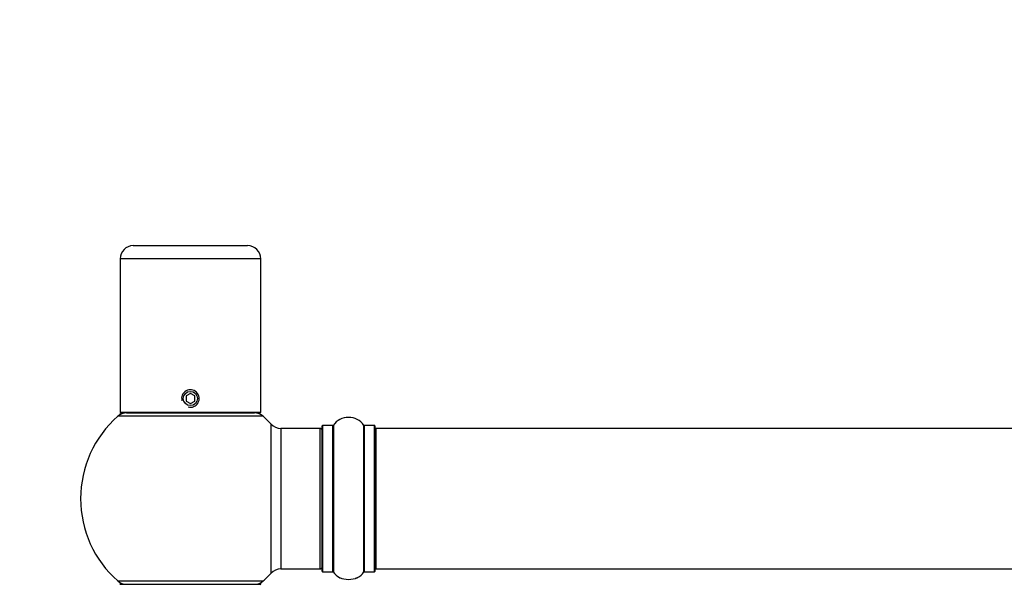
# Model space of a CAD drawing. Units: millimetres. Extents: x 0 to 1511, y 0 to 2700.
# Drawn here: x 527 to 751, y 2571 to 2700 of the extents above; entities that cross this region are included whole.
import ezdxf
from ezdxf import colors
from ezdxf.entities.mleader import LeaderData, LeaderLine
from ezdxf.math import Vec2, Vec3

# ---------------------------------------------------------------- set-up
doc = ezdxf.new("R2010")
doc.units = ezdxf.units.MM
doc.layers.add('DV2_Défaut', color=7, linetype='Continuous')
doc.layers.add('Défaut', color=7, linetype='Continuous')

# ---------------------------------------------------------------- blocks, each defined once
blk = doc.blocks.new('_DOT')
at = {"color": 0}
blk.add_line((0, 0), (-1, 0), dxfattribs=at)
at = {"color": 0, "const_width": 0.333}
blk.add_lwpolyline([(-0.1665, 0, 1), (0.1665, 0, 1)], format="xyb", close=True, dxfattribs=at)
blk = doc.blocks.new('SE1')
at = {"layer": 'DV2_Défaut', "color": 7, "linetype": 'Continuous'}
for p, q in [((553.2, 2648.18), (579.2, 2648.18)), ((582.2, 2645.18), (550.2, 2645.18)), ((550.2, 2645.18), (550.2, 2610.18)), ((582.2, 2610.18), (582.2, 2645.18)), ((566.2, 2614.53), (565.2, 2613.95)), ((565.2, 2613.95), (565.2, 2612.8)), ((567.2, 2613.95), (566.2, 2614.53)), ((567.2, 2612.8), (567.2, 2613.95)), ((565.2, 2612.8), (566.2, 2612.22)), ((566.2, 2612.22), (567.2, 2612.8)), ((582.73, 2609.33), (549.66, 2609.33)), ((582.2, 2610.18), (550.2, 2610.18)), ((551.64, 2610.08), (580.75, 2610.08)), ((554.2, 2610.18), (554.2, 2610.08)), ((578.2, 2610.08), (578.2, 2610.18)), ((584.56, 2573.61), (584.56, 2607.54)), ((596.2, 2574.03), (596.2, 2607.13)), ((596.3, 2607.23), (596.3, 2573.93)), ((598.64, 2607.23), (596.3, 2607.23)), ((598.64, 2573.93), (598.64, 2607.23)), ((598.73, 2607.27), (598.73, 2573.88)), ((605.67, 2573.88), (605.67, 2607.27)), ((605.75, 2607.23), (605.75, 2573.93)), ((608.1, 2607.23), (605.75, 2607.23)), ((608.1, 2573.93), (608.1, 2607.23)), ((608.2, 2607.13), (608.2, 2574.03)), ((586.76, 2606.58), (586.76, 2574.58)), ((595.7, 2606.58), (586.76, 2606.58)), ((595.7, 2574.58), (595.7, 2606.58)), ((608.4, 2606.58), (608.4, 2574.58)), ((1074, 2606.58), (608.4, 2606.58)), ((586.76, 2574.58), (595.7, 2574.58)), ((596.3, 2573.93), (598.64, 2573.93)), ((605.75, 2573.93), (608.1, 2573.93)), ((608.4, 2574.58), (1074, 2574.58)), ((549.66, 2571.83), (582.73, 2571.83)), ((550.3, 2571.08), (582.1, 2571.08)), ((604.23, 2572.6), (604.27, 2572.62))]:
    blk.add_line(p, q, dxfattribs=at)
blk.add_circle((566.2, 2613.38), 1.62, dxfattribs=at)
for centre, radius, start, end in [((553.2, 2645.18), 3, 90, 180), ((579.2, 2645.18), 3, 0, 90), ((566.2, 2613.38), 2, 255, 195), ((566.2, 2590.58), 25, 131.4096, 228.5904), ((566.2, 2590.58), 25, 128.3717, 131.4096), ((551.64, 2607.08), 3, 90, 131.4096), ((580.75, 2607.08), 3, 48.5904, 90), ((566.2, 2590.58), 25, 48.5904, 51.6283), ((566.2, 2590.58), 25, 42.7321, 48.5904), ((602.2, 2604.84), 4.24, 34.9821, 145.0179), ((586.76, 2609.58), 3, 222.7321, 270), ((596.3, 2607.13), 0.1, 90, 180), ((598.64, 2607.33), 0.1, 270, 325.0179), ((605.75, 2607.33), 0.1, 214.9821, 270), ((608.1, 2607.13), 0.1, 0, 90), ((595.7, 2606.08), 0.5, 0, 90), ((608.4, 2606.38), 0.2, 90, 180), ((566.2, 2590.58), 25, 311.4096, 317.2679), ((586.76, 2571.58), 3, 90, 137.2679), ((595.7, 2575.08), 0.5, 270, 0), ((596.3, 2574.03), 0.1, 180, 270), ((598.64, 2573.83), 0.1, 34.9821, 90), ((602.2, 2576.31), 4.24, 214.9821, 240.8033), ((602.2, 2576.31), 4.24, 298.8887, 325.0179), ((605.75, 2573.83), 0.1, 90, 145.0179), ((608.1, 2574.03), 0.1, 270, 0), ((608.4, 2574.78), 0.2, 180, 270), ((551.64, 2574.08), 3, 228.5904, 270), ((566.2, 2590.58), 25, 228.5904, 231.2606), ((550.3, 2570.98), 0.1, 90, 180), ((580.75, 2574.08), 3, 270, 311.4096), ((566.2, 2590.58), 25, 308.7394, 311.4096), ((582.1, 2570.98), 0.1, 0, 90), ((602.2, 2577.43), 5.24, 246.6749, 293.325), ((602.2, 2576.31), 4.24, 240.8033, 241.9853), ((602.87, 2575.63), 3.32, 286.3075, 294.1471)]:
    blk.add_arc(centre, radius, start, end, dxfattribs=at)

msp = doc.modelspace()

# ---------------------------------------------------------------- block references
at = {"layer": 'Défaut'}
msp.add_blockref('SE1', (0, 0), dxfattribs=at)

# ---------------------------------------------------------------- leaders
at = {"layer": 'Défaut', "color": 7, "linetype": 'Continuous'}
ml = msp.add_multileader_mtext('Standard', dxfattribs=at)
ml.set_content('{\\pxsm0.9;\\fSolid Edge ISO|b1||i0||c0|p34;\\W1.;06/05/2019\\P}', color=256)
ml.set_leader_properties()
ml.set_arrow_properties(name='DOT')
ml.build(insert=Vec2(0, 0))
ml.multileader.update_dxf_attribs({"leader_type": 0, "dogleg_length": 0, "arrow_head_size": 12})
ctx = ml.context
ctx.base_point, ctx.char_height, ctx.arrow_head_size, ctx.landing_gap_size = Vec3(1179.02, 2692.51), 12, 12, 4.2
notes = []
notes.append((ctx, [(0, (0, 0, 0), (0, 0), (1, 0), 1, [])]))
ctx.mtext.insert = Vec3(1181.02, 2698.63)
for ctx, leaders in notes:
    for number, flags, end, landing, length, lines in leaders:
        leader = LeaderData()
        leader.index, (leader.has_last_leader_line, leader.has_dogleg_vector, leader.attachment_direction) = number, flags
        leader.last_leader_point, leader.dogleg_vector, leader.dogleg_length = Vec3(end), Vec3(landing), length
        for number, points, colour, breaks in lines:
            line = LeaderLine()
            line.index, line.vertices, line.color, line.breaks = number, Vec3.list(points), colors.encode_raw_color(colour), breaks
            leader.lines.append(line)
        ctx.leaders.append(leader)

doc.saveas('drawing.dxf')
